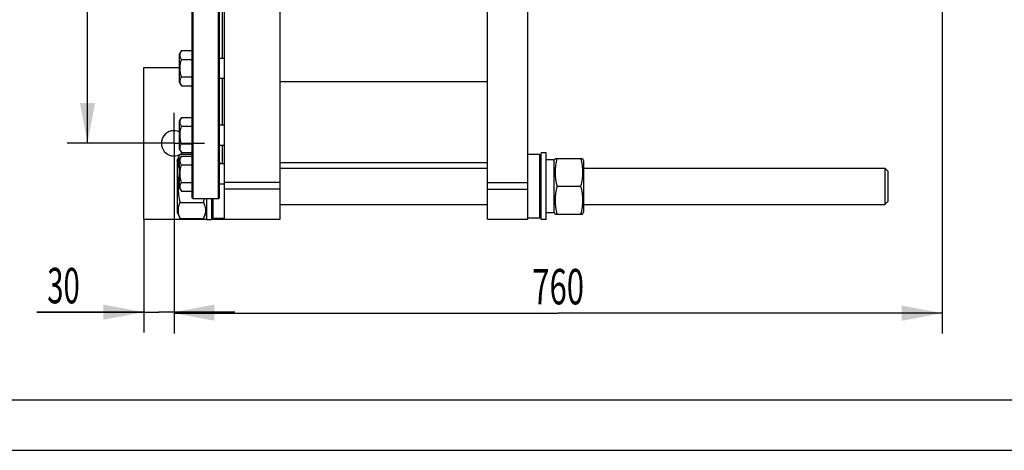
# Model space of a CAD drawing. Units: millimetres. Extents: x 0 to 4200, y -3 to 2970.
# Drawn here: x 717 to 1691, y 0 to 426 of the extents above; entities that cross this region are included whole.
import ezdxf
from ezdxf.enums import TextEntityAlignment as Align

# ---------------------------------------------------------------- set-up
doc = ezdxf.new("R2010")
doc.units = ezdxf.units.MM
doc.header["$LTSCALE"] = 231
doc.linetypes.add('CENTER', pattern=[0.6, 0.375, -0.075, 0.075, -0.075])
doc.layers.get('0').update_dxf_attribs({"linetype": 'CONTINUOUS'})
doc.layers.add('AXIS', color=7, linetype='CONTINUOUS')
doc.layers.add('DIMS', color=7, linetype='CONTINUOUS')
doc.dimstyles.new('DIMSTYLE_1', dxfattribs={"dimtxt": 35, "dimasz": 40, "dimexe": 2, "dimexo": 0, "dimgap": 0.875, "dimtad": 1, "dimdec": 0, "dimdsep": 46, "dimtxsty": 'Standard', "dimblk": '_FILLED', "dimblk1": '_FILLED', "dimblk2": '_FILLED', "dimcen": 0.09, "dimclrt": 5, "dimadec": 0, "dimazin": 0, "dimtp": 0.8, "dimtm": 0.8, "dimtfac": 1, "dimtdec": 0, "dimtofl": 0, "dimtmove": 0, "dimatfit": 3, "dimldrblk": '_FILLED', "dimfxl": 1, "dimtolj": 1, "dimarcsym": 0})
doc.dimstyles.new('DIMSTYLE_3', dxfattribs={"dimtxt": 35, "dimasz": 40, "dimexe": 2, "dimexo": 0, "dimgap": 0.875, "dimtad": 1, "dimdsep": 46, "dimtxsty": 'Standard', "dimblk": '_FILLED', "dimblk1": '_FILLED', "dimblk2": '_FILLED', "dimcen": 0.09, "dimclrt": 5, "dimadec": 0, "dimazin": 0, "dimtp": 0.8, "dimtm": 0.8, "dimtfac": 1, "dimtofl": 0, "dimtmove": 0, "dimatfit": 3, "dimldrblk": '_FILLED', "dimfxl": 1, "dimtolj": 1, "dimarcsym": 0})
doc.dimstyles.new('DIMSTYLE_5', dxfattribs={"dimtxt": 35, "dimasz": 40, "dimexe": 2, "dimexo": 0, "dimgap": 0.875, "dimtad": 1, "dimdsep": 46, "dimtxsty": 'Standard', "dimblk": '_FILLED', "dimblk1": '_FILLED', "dimblk2": '_FILLED', "dimcen": 0.09, "dimclrt": 5, "dimadec": 0, "dimazin": 0, "dimtp": 0.2, "dimtm": 0.2, "dimtfac": 1, "dimtofl": 0, "dimtmove": 0, "dimatfit": 3, "dimldrblk": '_FILLED', "dimfxl": 1, "dimtolj": 1, "dimarcsym": 0})

# ---------------------------------------------------------------- blocks, each defined once
blk = doc.blocks.new('_FILLED')
at = {"color": 0, "linetype": 'ByBlock'}
blk.add_solid([(0, 0), (-1, 0.1875), (-1, -0.1875)], dxfattribs=at)
blk = doc.blocks.new('*D7')
at = {"layer": 'DIMS', "color": 2, "linetype": 'Continuous'}
for p, q in [((869.23, 273.61), (869.23, 116.63)), ((839.23, 228.61), (839.23, 116.63)), ((839.23, 136.63), (733.45, 136.63)), ((733.45, 136.63), (854.23, 136.63)), ((929.23, 136.63), (854.23, 136.63)), ((869.23, 136.63), (929.23, 136.63))]:
    blk.add_line(p, q, dxfattribs=at)
at = {"layer": 'DIMS', "color": 2, "linetype": 'Continuous', "xscale": 40, "yscale": 40, "zscale": 40}
blk.add_blockref('_FILLED', (839.23, 136.63), dxfattribs=at)
at = {"layer": 'DIMS', "color": 2, "linetype": 'Continuous', "xscale": 40, "yscale": 40, "zscale": 40, "rotation": 180}
blk.add_blockref('_FILLED', (869.23, 136.63), dxfattribs=at)
at = {"layer": 'DIMS', "color": 5, "linetype": 'Continuous', "width": 0.607422}
blk.add_text('30', height=35, dxfattribs=at).set_placement((775.97, 145.38), align=Align.RIGHT)
blk = doc.blocks.new('*D8')
at = {"layer": 'DIMS', "color": 2, "linetype": 'Continuous'}
for p, q in [((1629.13, 583.61), (1629.13, 115.6)), ((869.23, 273.61), (869.23, 115.6)), ((869.23, 135.6), (1249.18, 135.6)), ((1629.13, 135.6), (1249.18, 135.6))]:
    blk.add_line(p, q, dxfattribs=at)
at = {"layer": 'DIMS', "color": 2, "linetype": 'Continuous', "xscale": 40, "yscale": 40, "zscale": 40, "rotation": 180}
blk.add_blockref('_FILLED', (869.23, 135.6), dxfattribs=at)
at = {"layer": 'DIMS', "color": 2, "linetype": 'Continuous', "xscale": 40, "yscale": 40, "zscale": 40}
blk.add_blockref('_FILLED', (1629.13, 135.6), dxfattribs=at)
at = {"layer": 'DIMS', "color": 5, "linetype": 'Continuous', "width": 0.644531}
blk.add_text('760', height=35, dxfattribs=at).set_placement((1249.18, 144.35), align=Align.CENTER)
blk = doc.blocks.new('*D9')
at = {"layer": 'DIMS', "color": 2, "linetype": 'Continuous'}
for p, q in [((839.23, 923.61), (763.6, 923.61)), ((783.6, 923.61), (783.6, 613.61)), ((783.6, 303.61), (783.6, 613.61)), ((839.23, 303.61), (763.6, 303.61))]:
    blk.add_line(p, q, dxfattribs=at)
at = {"layer": 'DIMS', "color": 2, "linetype": 'Continuous', "xscale": 40, "yscale": 40, "zscale": 40}
for p, rotation in [((783.6, 923.61), 90), ((783.6, 303.61), 270)]:
    blk.add_blockref('_FILLED', p, dxfattribs=dict(at, rotation=rotation))
at = {"layer": 'DIMS', "color": 5, "linetype": 'Continuous', "width": 0.644531}
blk.add_text('620', height=35, rotation=90, dxfattribs=at).set_placement((774.85, 613.61), align=Align.CENTER)

msp = doc.modelspace()

# ---------------------------------------------------------------- linework, layer by layer
at = {"color": 7, "linetype": 'Continuous'}
for p, q in [((919.235, 228.608), (919.235, 998.608)), ((1219.235, 228.608), (1219.235, 548.108)), ((974.235, 228.608), (974.235, 455.608)), ((1179.235, 228.608), (1179.235, 455.608)), ((887.235, 249.608), (887.235, 441.854)), ((888.235, 248.608), (888.235, 441.854)), ((913.235, 248.608), (913.235, 442.108)), ((914.235, 249.608), (914.235, 442.108)), ((917.235, 387.932), (917.235, 442.108)), ((876.507, 395.253), (874.735, 392.182)), ((874.735, 363.682), (874.735, 392.182)), ((876.507, 395.253), (887.235, 395.253)), ((876.507, 386.592), (887.235, 386.592)), ((914.235, 387.932), (919.235, 387.932)), ((839.235, 228.608), (839.235, 378.608)), ((839.235, 378.608), (874.735, 378.608)), ((874.735, 363.682), (876.507, 360.612)), ((876.507, 369.272), (887.235, 369.272)), ((876.507, 360.612), (887.235, 360.612)), ((914.235, 367.932), (919.235, 367.932)), ((917.235, 321.81), (917.235, 367.932)), ((974.235, 364.608), (1179.235, 364.608)), ((876.507, 329.13), (874.735, 326.06)), ((874.735, 297.56), (874.735, 326.06)), ((876.507, 329.13), (887.235, 329.13)), ((914.235, 321.81), (919.235, 321.81)), ((876.507, 320.47), (887.235, 320.47)), ((876.507, 303.15), (887.235, 303.15)), ((872.235, 286.658), (875.128, 292.862)), ((874.735, 297.56), (876.507, 294.489)), ((875.128, 292.862), (887.235, 292.862)), ((876.507, 294.489), (887.235, 294.489)), ((914.235, 301.81), (919.235, 301.81)), ((917.235, 283.634), (917.235, 301.81)), ((1230.635, 292.608), (1219.235, 292.608)), ((1232.235, 291.008), (1230.635, 292.608)), ((1230.635, 292.608), (1230.635, 229.608)), ((1237.235, 294.108), (1232.235, 294.108)), ((1232.235, 228.108), (1232.235, 294.108)), ((1237.235, 228.108), (1237.235, 294.108)), ((872.235, 286.658), (872.235, 235.558)), ((876.507, 290.954), (874.735, 287.884)), ((874.735, 259.384), (874.735, 287.884)), ((876.507, 290.954), (887.235, 290.954)), ((914.235, 283.634), (919.235, 283.634)), ((974.235, 284.608), (1179.235, 284.608)), ((1245.235, 287.358), (1239.982, 287.358)), ((1245.235, 286.658), (1246.145, 288.61)), ((1245.235, 234.858), (1245.235, 287.358)), ((1246.144, 288.608), (1273.325, 288.608)), ((1273.324, 288.61), (1274.235, 286.658)), ((1274.235, 286.658), (1274.235, 235.558)), ((876.507, 282.294), (887.235, 282.294)), ((974.235, 279.108), (1179.235, 279.108)), ((1274.235, 279.108), (1572.234, 279.108)), ((1575.235, 276.107), (1572.234, 279.108)), ((1572.234, 279.108), (1572.235, 261.108)), ((1575.235, 276.107), (1575.235, 246.109)), ((876.507, 264.974), (887.235, 264.974)), ((914.235, 263.634), (919.235, 263.634)), ((974.235, 264.977), (919.235, 264.977)), ((1179.235, 264.977), (1219.235, 264.977)), ((874.735, 259.384), (876.507, 256.313)), ((876.507, 256.313), (887.235, 256.313)), ((974.235, 258.388), (919.235, 258.388)), ((1179.235, 258.388), (1219.235, 258.388)), ((1248.128, 261.108), (1271.342, 261.108)), ((1572.235, 261.108), (1572.234, 243.108)), ((875.128, 245.231), (898.342, 245.231)), ((887.235, 249.608), (888.235, 248.608)), ((913.235, 248.608), (888.235, 248.608)), ((901.235, 248.608), (901.235, 228.108)), ((906.235, 248.608), (906.235, 228.108)), ((907.835, 229.608), (907.835, 248.608)), ((914.235, 249.608), (913.235, 248.608)), ((1575.235, 246.109), (1572.234, 243.108)), ((872.235, 235.558), (875.128, 229.354)), ((898.342, 229.354), (901.235, 235.558)), ((974.235, 243.108), (1179.235, 243.108)), ((1245.235, 234.858), (1237.235, 234.858)), ((1245.235, 235.558), (1246.145, 233.606)), ((1273.324, 233.606), (1274.235, 235.558)), ((1274.235, 243.108), (1572.234, 243.108)), ((839.235, 228.608), (901.235, 228.608)), ((875.128, 229.354), (898.342, 229.354)), ((901.235, 228.108), (906.235, 228.108)), ((906.235, 231.208), (907.835, 229.608)), ((906.235, 228.608), (974.235, 228.608)), ((907.835, 229.608), (919.235, 229.608)), ((911.235, 228.608), (911.235, 229.608)), ((1179.235, 228.608), (1219.235, 228.608)), ((1230.635, 229.608), (1219.235, 229.608)), ((1232.235, 231.208), (1230.635, 229.608)), ((1237.235, 228.108), (1232.235, 228.108)), ((1246.144, 233.608), (1273.325, 233.608)), ((200, 50), (4150, 50))]:
    msp.add_line(p, q, dxfattribs=at)
at = {"color": 4, "linetype": 'Continuous'}
msp.add_line((0, 0), (4200, 0), dxfattribs=at)
at = {"color": 7, "linetype": 'Continuous'}
for centre, radius, start, end in [((869.235, 303.608), 12.5, 63.892398, 297.243184), ((869.235, 303.608), 12.5, 300.709799, 313.153574), ((810.861, 265.679), 89.838, 346.843835, 349.046264)]:
    msp.add_arc(centre, radius, start, end, dxfattribs=at)
for centre, start_param, end_param in [((1237.235, 261.108), 7.7428286, 7.8539816), ((1239.982, 261.108), 1.4979028, 1.5895977)]:
    msp.add_ellipse(centre, major_axis=(72.121, 0), ratio=0.3639702, start_param=start_param, end_param=end_param, dxfattribs=at)
for points, knots in [([(876.507, 386.592), (876.308, 386.939), (875.941, 387.635), (875.508, 388.715), (875.232, 389.813), (875.136, 390.923), (875.232, 392.033), (875.508, 393.13), (875.941, 394.21), (876.308, 394.907), (876.507, 395.253)], [0, 0, 0, 0, 0.1308263, 0.2572551, 0.3798026, 0.5, 0.6201974, 0.7427449, 0.8691737, 1, 1, 1, 1]), ([(876.507, 369.272), (876.101, 370.679), (875.593, 372.824), (875.23, 375.734), (875.136, 377.932), (875.23, 380.131), (875.593, 383.04), (876.101, 385.185), (876.507, 386.592)], [0, 0, 0, 0, 0.2499571, 0.3749812, 0.5, 0.6250188, 0.7500429, 1, 1, 1, 1]), ([(876.507, 360.612), (876.308, 360.958), (875.941, 361.654), (875.508, 362.734), (875.232, 363.832), (875.136, 364.942), (875.232, 366.052), (875.508, 367.15), (875.941, 368.229), (876.308, 368.926), (876.507, 369.272)], [0, 0, 0, 0, 0.1308263, 0.2572551, 0.3798026, 0.5, 0.6201974, 0.7427449, 0.8691737, 1, 1, 1, 1]), ([(876.507, 320.47), (876.308, 320.816), (875.941, 321.513), (875.508, 322.592), (875.232, 323.69), (875.136, 324.8), (875.232, 325.91), (875.508, 327.008), (875.941, 328.088), (876.308, 328.784), (876.507, 329.13)], [0, 0, 0, 0, 0.1308263, 0.2572551, 0.3798026, 0.5, 0.6201974, 0.7427449, 0.8691737, 1, 1, 1, 1]), ([(876.507, 303.15), (876.101, 304.557), (875.593, 306.702), (875.23, 309.611), (875.136, 311.81), (875.23, 314.008), (875.593, 316.918), (876.101, 319.063), (876.507, 320.47)], [0, 0, 0, 0, 0.2499571, 0.3749812, 0.5, 0.6250188, 0.7500429, 1, 1, 1, 1]), ([(876.507, 294.489), (876.308, 294.835), (875.941, 295.532), (875.508, 296.612), (875.232, 297.709), (875.136, 298.819), (875.232, 299.929), (875.508, 301.027), (875.941, 302.107), (876.308, 302.803), (876.507, 303.15)], [0, 0, 0, 0, 0.1308263, 0.2572551, 0.3798026, 0.5, 0.6201974, 0.7427449, 0.8691737, 1, 1, 1, 1]), ([(875.128, 292.862), (874.569, 291.663), (873.849, 289.821), (873.292, 287.28), (873.11, 285.379), (873.175, 283.475), (873.586, 280.927), (874.221, 279.072), (874.734, 277.868)], [0, 0, 0, 0, 0.2557971, 0.3797635, 0.502039, 0.6239623, 0.7469768, 1, 1, 1, 1]), ([(876.507, 282.294), (876.308, 282.64), (875.941, 283.337), (875.508, 284.417), (875.232, 285.514), (875.136, 286.624), (875.232, 287.734), (875.508, 288.832), (875.941, 289.912), (876.308, 290.608), (876.507, 290.954)], [0, 0, 0, 0, 0.1308263, 0.2572551, 0.3798026, 0.5, 0.6201974, 0.7427449, 0.8691737, 1, 1, 1, 1]), ([(914.33, 284.634), (914.323, 284.634), (914.291, 284.634), (914.259, 284.631), (914.235, 284.629)], [0, 0, 0, 0, 0.2407104, 1, 1, 1, 1]), ([(914.568, 283.634), (914.628, 283.775), (914.703, 283.974), (914.74, 284.231), (914.73, 284.378), (914.681, 284.497), (914.592, 284.581), (914.47, 284.627), (914.379, 284.634), (914.33, 284.634)], [0, 0, 0, 0, 0.3580234, 0.4945013, 0.6061487, 0.7002667, 0.788917, 0.885621, 1, 1, 1, 1]), ([(1248.128, 288.608), (1247.523, 286.362), (1246.771, 282.948), (1246.236, 278.333), (1246.098, 274.858), (1246.236, 271.383), (1246.771, 266.768), (1247.523, 263.354), (1248.128, 261.108)], [0, 0, 0, 0, 0.2505375, 0.3753595, 0.5, 0.6246405, 0.7494625, 1, 1, 1, 1]), ([(1271.342, 288.608), (1271.946, 286.362), (1272.699, 282.948), (1273.234, 278.333), (1273.371, 274.858), (1273.234, 271.383), (1272.699, 266.768), (1271.946, 263.354), (1271.342, 261.108)], [0, 0, 0, 0, 0.2505375, 0.3753595, 0.5, 0.6246405, 0.7494625, 1, 1, 1, 1]), ([(874.734, 275.22), (874.209, 272.755), (873.578, 269.017), (873.174, 263.988), (873.11, 260.203), (873.29, 256.423), (873.837, 251.407), (874.555, 247.686), (875.128, 245.231)], [0, 0, 0, 0, 0.2499627, 0.3749779, 0.4999912, 0.6250051, 0.750022, 1, 1, 1, 1]), ([(876.507, 264.974), (876.101, 266.381), (875.593, 268.526), (875.23, 271.436), (875.136, 273.634), (875.23, 275.832), (875.593, 278.742), (876.101, 280.887), (876.507, 282.294)], [0, 0, 0, 0, 0.2499571, 0.3749812, 0.5, 0.6250188, 0.7500429, 1, 1, 1, 1]), ([(876.507, 256.313), (876.308, 256.66), (875.941, 257.356), (875.508, 258.436), (875.232, 259.534), (875.136, 260.644), (875.232, 261.754), (875.508, 262.851), (875.941, 263.931), (876.308, 264.628), (876.507, 264.974)], [0, 0, 0, 0, 0.1308263, 0.2572551, 0.3798026, 0.5, 0.6201974, 0.7427449, 0.8691737, 1, 1, 1, 1]), ([(1248.128, 261.108), (1247.523, 258.862), (1246.771, 255.448), (1246.236, 250.833), (1246.098, 247.358), (1246.236, 243.883), (1246.771, 239.268), (1247.523, 235.854), (1248.128, 233.608)], [0, 0, 0, 0, 0.2505375, 0.3753595, 0.5, 0.6246405, 0.7494625, 1, 1, 1, 1]), ([(1271.342, 261.108), (1271.946, 258.862), (1272.699, 255.448), (1273.234, 250.833), (1273.371, 247.358), (1273.234, 243.883), (1272.699, 239.268), (1271.946, 235.854), (1271.342, 233.608)], [0, 0, 0, 0, 0.2505375, 0.3753595, 0.5, 0.6246405, 0.7494625, 1, 1, 1, 1]), ([(875.128, 245.231), (874.828, 244.588), (874.279, 243.297), (873.641, 241.314), (873.237, 239.31), (873.098, 237.292), (873.237, 235.275), (873.641, 233.271), (874.279, 231.288), (874.828, 229.997), (875.128, 229.354)], [0, 0, 0, 0, 0.1290275, 0.2549643, 0.3782612, 0.5, 0.6217388, 0.7450357, 0.8709725, 1, 1, 1, 1]), ([(898.342, 245.231), (898.641, 244.588), (899.19, 243.297), (899.828, 241.314), (900.232, 239.31), (900.372, 237.292), (900.232, 235.275), (899.828, 233.271), (899.19, 231.288), (898.641, 229.997), (898.342, 229.354)], [0, 0, 0, 0, 0.1290275, 0.2549643, 0.3782612, 0.5, 0.6217388, 0.7450357, 0.8709725, 1, 1, 1, 1])]:
    msp.add_open_spline(points, degree=3, knots=knots, dxfattribs=at)
at = {"layer": 'AXIS', "color": 7, "linetype": 'CENTER'}
for q in [(869.235, 333.608), (839.235, 303.608), (869.235, 273.608), (899.235, 303.608)]:
    msp.add_line((869.235, 303.608), q, dxfattribs=at)

# ---------------------------------------------------------------- dimensions: what is measured, and where the dimension line sits
at = {"layer": 'DIMS', "color": 2, "linetype": 'Continuous'}
dim = msp.add_linear_dim(base=(783.602, 923.608), p1=(839.235, 303.608), p2=(839.235, 923.608), angle=90, dimstyle='DIMSTYLE_3', dxfattribs=at)
dim.commit()
dim.dimension.update_dxf_attribs({"geometry": '*D9', "text_midpoint": (783.602, 613.608), "dimtype": 160})
for base, p1, p2, dimstyle, picture, middle in [((1629.135, 135.599), (869.235, 273.608), (1629.135, 583.608), 'DIMSTYLE_1', '*D8', (1249.185, 135.599)), ((869.235, 136.633), (839.235, 228.608), (869.235, 273.608), 'DIMSTYLE_5', '*D7', (754.708, 136.633))]:
    dim = msp.add_linear_dim(base=base, p1=p1, p2=p2, dimstyle=dimstyle, dxfattribs=at)
    dim.commit()
    dim.dimension.update_dxf_attribs({"geometry": picture, "text_midpoint": middle, "dimtype": 160})

doc.saveas('drawing.dxf')
